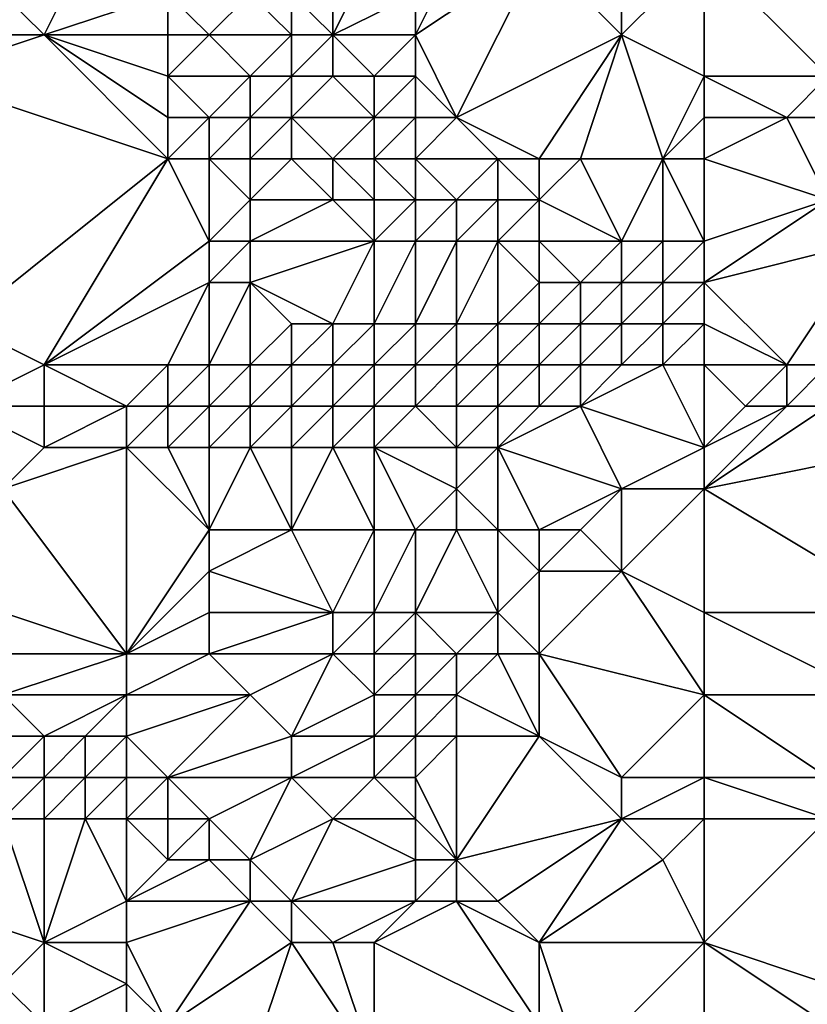
# Model space of a CAD drawing. Units: metres. Extents: x 69375 to 70000, y 357000 to 357500.
# Drawn here: x 69682 to 69702, y 357118 to 357141 of the extents above; entities that cross this region are included whole.
import ezdxf

# ---------------------------------------------------------------- set-up
doc = ezdxf.new("R2010")
doc.units = ezdxf.units.M
doc.layers.add('Terrain', color=15, linetype='Continuous')

msp = doc.modelspace()

# ---------------------------------------------------------------- linework, layer by layer
at = {"layer": 'Terrain'}
for points in [[(69699, 357143, 469.72), (69702, 357140, 468.36), (69702, 357145, 470.8), (69699, 357143, 469.72)], [(69683, 357141, 466.74), (69684, 357143, 467.98), (69682, 357142, 467.47), (69683, 357141, 466.74)], [(69683, 357141, 466.74), (69686, 357142, 467.22), (69684, 357143, 467.98), (69683, 357141, 466.74)], [(69690, 357141, 467.42), (69690, 357143, 468.51), (69689, 357142, 467.66), (69690, 357141, 467.42)], [(69690, 357141, 467.42), (69692, 357142, 468.5), (69691, 357143, 468.85), (69690, 357141, 467.42)], [(69690, 357141, 467.42), (69691, 357143, 468.85), (69690, 357143, 468.51), (69690, 357141, 467.42)], [(69693, 357139, 467.44), (69695, 357143, 469.32), (69692, 357141, 468), (69693, 357139, 467.44)], [(69692, 357141, 468), (69695, 357143, 469.32), (69693, 357143, 469.06), (69692, 357141, 468)], [(69692, 357141, 468), (69693, 357143, 469.06), (69692, 357142, 468.5), (69692, 357141, 468)], [(69693, 357139, 467.44), (69697, 357141, 468.62), (69695, 357143, 469.32), (69693, 357139, 467.44)], [(69697, 357141, 468.62), (69697, 357143, 469.38), (69695, 357143, 469.32), (69697, 357141, 468.62)], [(69699, 357140, 468.22), (69699, 357143, 469.72), (69697, 357141, 468.62), (69699, 357140, 468.22)], [(69697, 357141, 468.62), (69699, 357143, 469.72), (69697, 357143, 469.38), (69697, 357141, 468.62)], [(69699, 357140, 468.22), (69702, 357140, 468.36), (69699, 357143, 469.72), (69699, 357140, 468.22)], [(69683, 357141, 466.74), (69682, 357142, 467.47), (69681, 357141, 466.99), (69683, 357141, 466.74)], [(69686, 357141, 466.71), (69686, 357142, 467.22), (69683, 357141, 466.74), (69686, 357141, 466.71)], [(69687, 357141, 466.79), (69688, 357142, 467.45), (69686, 357142, 467.22), (69687, 357141, 466.79)], [(69687, 357141, 466.79), (69686, 357142, 467.22), (69686, 357141, 466.71), (69687, 357141, 466.79)], [(69689, 357141, 467.11), (69688, 357142, 467.45), (69687, 357141, 466.79), (69689, 357141, 467.11)], [(69689, 357141, 467.11), (69689, 357142, 467.66), (69688, 357142, 467.45), (69689, 357141, 467.11)], [(69690, 357141, 467.42), (69689, 357142, 467.66), (69689, 357141, 467.11), (69690, 357141, 467.42)], [(69692, 357141, 468), (69692, 357142, 468.5), (69690, 357141, 467.42), (69692, 357141, 468)], [(69686, 357138, 465.29), (69683, 357141, 466.74), (69680, 357140, 466.43), (69686, 357138, 465.29)], [(69680, 357140, 466.43), (69683, 357141, 466.74), (69681, 357141, 466.99), (69680, 357140, 466.43)], [(69686, 357138, 465.29), (69686, 357139, 465.72), (69683, 357141, 466.74), (69686, 357138, 465.29)], [(69686, 357139, 465.72), (69686, 357140, 466.22), (69683, 357141, 466.74), (69686, 357139, 465.72)], [(69686, 357140, 466.22), (69686, 357141, 466.71), (69683, 357141, 466.74), (69686, 357140, 466.22)], [(69688, 357140, 466.48), (69687, 357141, 466.79), (69686, 357140, 466.22), (69688, 357140, 466.48)], [(69686, 357140, 466.22), (69687, 357141, 466.79), (69686, 357141, 466.71), (69686, 357140, 466.22)], [(69688, 357140, 466.48), (69689, 357141, 467.11), (69687, 357141, 466.79), (69688, 357140, 466.48)], [(69689, 357140, 466.67), (69689, 357141, 467.11), (69688, 357140, 466.48), (69689, 357140, 466.67)], [(69690, 357140, 466.91), (69690, 357141, 467.42), (69689, 357140, 466.67), (69690, 357140, 466.91)], [(69689, 357140, 466.67), (69690, 357141, 467.42), (69689, 357141, 467.11), (69689, 357140, 466.67)], [(69691, 357140, 467.2), (69690, 357141, 467.42), (69690, 357140, 466.91), (69691, 357140, 467.2)], [(69691, 357140, 467.2), (69692, 357141, 468), (69690, 357141, 467.42), (69691, 357140, 467.2)], [(69692, 357140, 467.53), (69692, 357141, 468), (69691, 357140, 467.2), (69692, 357140, 467.53)], [(69693, 357139, 467.44), (69692, 357141, 468), (69692, 357140, 467.53), (69693, 357139, 467.44)], [(69695, 357138, 467.18), (69697, 357141, 468.62), (69693, 357139, 467.44), (69695, 357138, 467.18)], [(69696, 357138, 467.14), (69697, 357141, 468.62), (69695, 357138, 467.18), (69696, 357138, 467.14)], [(69698, 357138, 467.22), (69697, 357141, 468.62), (69696, 357138, 467.14), (69698, 357138, 467.22)], [(69698, 357138, 467.22), (69699, 357140, 468.22), (69697, 357141, 468.62), (69698, 357138, 467.22)], [(69686, 357138, 465.29), (69680, 357140, 466.43), (69681, 357134, 462.9), (69686, 357138, 465.29)], [(69687, 357139, 465.84), (69688, 357140, 466.48), (69686, 357140, 466.22), (69687, 357139, 465.84)], [(69687, 357139, 465.84), (69686, 357140, 466.22), (69686, 357139, 465.72), (69687, 357139, 465.84)], [(69688, 357139, 466.03), (69688, 357140, 466.48), (69687, 357139, 465.84), (69688, 357139, 466.03)], [(69689, 357139, 466.26), (69689, 357140, 466.67), (69688, 357139, 466.03), (69689, 357139, 466.26)], [(69688, 357139, 466.03), (69689, 357140, 466.67), (69688, 357140, 466.48), (69688, 357139, 466.03)], [(69691, 357139, 466.71), (69690, 357140, 466.91), (69689, 357139, 466.26), (69691, 357139, 466.71)], [(69689, 357139, 466.26), (69690, 357140, 466.91), (69689, 357140, 466.67), (69689, 357139, 466.26)], [(69691, 357139, 466.71), (69691, 357140, 467.2), (69690, 357140, 466.91), (69691, 357139, 466.71)], [(69692, 357139, 467.06), (69692, 357140, 467.53), (69691, 357139, 466.71), (69692, 357139, 467.06)], [(69691, 357139, 466.71), (69692, 357140, 467.53), (69691, 357140, 467.2), (69691, 357139, 466.71)], [(69693, 357139, 467.44), (69692, 357140, 467.53), (69692, 357139, 467.06), (69693, 357139, 467.44)], [(69698, 357138, 467.22), (69699, 357139, 467.89), (69699, 357140, 468.22), (69698, 357138, 467.22)], [(69699, 357139, 467.89), (69701, 357139, 467.85), (69699, 357140, 468.22), (69699, 357139, 467.89)], [(69699, 357140, 468.22), (69701, 357139, 467.85), (69702, 357140, 468.36), (69699, 357140, 468.22)], [(69702, 357139, 467.65), (69702, 357140, 468.36), (69701, 357139, 467.85), (69702, 357139, 467.65)], [(69687, 357138, 465.42), (69687, 357139, 465.84), (69686, 357138, 465.29), (69687, 357138, 465.42)], [(69686, 357138, 465.29), (69687, 357139, 465.84), (69686, 357139, 465.72), (69686, 357138, 465.29)], [(69688, 357138, 465.61), (69688, 357139, 466.03), (69687, 357138, 465.42), (69688, 357138, 465.61)], [(69687, 357138, 465.42), (69688, 357139, 466.03), (69687, 357139, 465.84), (69687, 357138, 465.42)], [(69689, 357138, 465.84), (69689, 357139, 466.26), (69688, 357138, 465.61), (69689, 357138, 465.84)], [(69688, 357138, 465.61), (69689, 357139, 466.26), (69688, 357139, 466.03), (69688, 357138, 465.61)], [(69690, 357138, 466.05), (69691, 357139, 466.71), (69689, 357139, 466.26), (69690, 357138, 466.05)], [(69690, 357138, 466.05), (69689, 357139, 466.26), (69689, 357138, 465.84), (69690, 357138, 466.05)], [(69691, 357138, 466.26), (69691, 357139, 466.71), (69690, 357138, 466.05), (69691, 357138, 466.26)], [(69692, 357138, 466.61), (69692, 357139, 467.06), (69691, 357138, 466.26), (69692, 357138, 466.61)], [(69691, 357138, 466.26), (69692, 357139, 467.06), (69691, 357139, 466.71), (69691, 357138, 466.26)], [(69694, 357138, 467.21), (69693, 357139, 467.44), (69692, 357138, 466.61), (69694, 357138, 467.21)], [(69692, 357138, 466.61), (69693, 357139, 467.44), (69692, 357139, 467.06), (69692, 357138, 466.61)], [(69695, 357138, 467.18), (69693, 357139, 467.44), (69694, 357138, 467.21), (69695, 357138, 467.18)], [(69699, 357138, 467.2), (69699, 357139, 467.89), (69698, 357138, 467.22), (69699, 357138, 467.2)], [(69699, 357138, 467.2), (69702, 357137, 466.06), (69701, 357139, 467.85), (69699, 357138, 467.2)], [(69699, 357138, 467.2), (69701, 357139, 467.85), (69699, 357139, 467.89), (69699, 357138, 467.2)], [(69702, 357139, 467.65), (69701, 357139, 467.85), (69702, 357137, 466.06), (69702, 357139, 467.65)], [(69686, 357138, 465.29), (69681, 357134, 462.9), (69683, 357133, 462.17), (69686, 357138, 465.29)], [(69686, 357138, 465.29), (69683, 357133, 462.17), (69687, 357136, 464.47), (69686, 357138, 465.29)], [(69687, 357138, 465.42), (69686, 357138, 465.29), (69687, 357136, 464.47), (69687, 357138, 465.42)], [(69688, 357138, 465.61), (69687, 357138, 465.42), (69688, 357137, 465.21), (69688, 357138, 465.61)], [(69687, 357138, 465.42), (69687, 357136, 464.47), (69688, 357137, 465.21), (69687, 357138, 465.42)], [(69689, 357138, 465.84), (69688, 357138, 465.61), (69688, 357137, 465.21), (69689, 357138, 465.84)], [(69689, 357138, 465.84), (69688, 357137, 465.21), (69690, 357137, 465.54), (69689, 357138, 465.84)], [(69690, 357138, 466.05), (69689, 357138, 465.84), (69690, 357137, 465.54), (69690, 357138, 466.05)], [(69691, 357138, 466.26), (69690, 357138, 466.05), (69691, 357137, 465.8), (69691, 357138, 466.26)], [(69690, 357138, 466.05), (69690, 357137, 465.54), (69691, 357137, 465.8), (69690, 357138, 466.05)], [(69692, 357138, 466.61), (69691, 357138, 466.26), (69692, 357137, 466.13), (69692, 357138, 466.61)], [(69691, 357138, 466.26), (69691, 357137, 465.8), (69692, 357137, 466.13), (69691, 357138, 466.26)], [(69694, 357138, 467.21), (69692, 357138, 466.61), (69693, 357137, 466.45), (69694, 357138, 467.21)], [(69692, 357138, 466.61), (69692, 357137, 466.13), (69693, 357137, 466.45), (69692, 357138, 466.61)], [(69694, 357138, 467.21), (69693, 357137, 466.45), (69694, 357137, 466.59), (69694, 357138, 467.21)], [(69695, 357138, 467.18), (69694, 357138, 467.21), (69695, 357137, 466.49), (69695, 357138, 467.18)], [(69694, 357138, 467.21), (69694, 357137, 466.59), (69695, 357137, 466.49), (69694, 357138, 467.21)], [(69696, 357138, 467.14), (69695, 357138, 467.18), (69695, 357137, 466.49), (69696, 357138, 467.14)], [(69696, 357138, 467.14), (69695, 357137, 466.49), (69697, 357136, 465.19), (69696, 357138, 467.14)], [(69698, 357138, 467.22), (69696, 357138, 467.14), (69697, 357136, 465.19), (69698, 357138, 467.22)], [(69698, 357138, 467.22), (69697, 357136, 465.19), (69698, 357136, 465.19), (69698, 357138, 467.22)], [(69699, 357138, 467.2), (69698, 357138, 467.22), (69699, 357136, 465.29), (69699, 357138, 467.2)], [(69698, 357138, 467.22), (69698, 357136, 465.19), (69699, 357136, 465.29), (69698, 357138, 467.22)], [(69699, 357138, 467.2), (69699, 357136, 465.29), (69702, 357137, 466.06), (69699, 357138, 467.2)], [(69688, 357136, 464.55), (69688, 357137, 465.21), (69687, 357136, 464.47), (69688, 357136, 464.55)], [(69691, 357136, 465.01), (69690, 357137, 465.54), (69688, 357136, 464.55), (69691, 357136, 465.01)], [(69688, 357136, 464.55), (69690, 357137, 465.54), (69688, 357137, 465.21), (69688, 357136, 464.55)], [(69691, 357136, 465.01), (69691, 357137, 465.8), (69690, 357137, 465.54), (69691, 357136, 465.01)], [(69692, 357136, 465.3), (69692, 357137, 466.13), (69691, 357136, 465.01), (69692, 357136, 465.3)], [(69691, 357136, 465.01), (69692, 357137, 466.13), (69691, 357137, 465.8), (69691, 357136, 465.01)], [(69693, 357136, 465.5), (69693, 357137, 466.45), (69692, 357136, 465.3), (69693, 357136, 465.5)], [(69692, 357136, 465.3), (69693, 357137, 466.45), (69692, 357137, 466.13), (69692, 357136, 465.3)], [(69694, 357136, 465.53), (69694, 357137, 466.59), (69693, 357136, 465.5), (69694, 357136, 465.53)], [(69693, 357136, 465.5), (69694, 357137, 466.59), (69693, 357137, 466.45), (69693, 357136, 465.5)], [(69695, 357136, 465.42), (69695, 357137, 466.49), (69694, 357136, 465.53), (69695, 357136, 465.42)], [(69694, 357136, 465.53), (69695, 357137, 466.49), (69694, 357137, 466.59), (69694, 357136, 465.53)], [(69697, 357136, 465.19), (69695, 357137, 466.49), (69695, 357136, 465.42), (69697, 357136, 465.19)], [(69699, 357135, 464.98), (69703, 357136, 466.05), (69702, 357137, 466.06), (69699, 357135, 464.98)], [(69699, 357135, 464.98), (69702, 357137, 466.06), (69699, 357136, 465.29), (69699, 357135, 464.98)], [(69683, 357133, 462.17), (69687, 357135, 463.6), (69687, 357136, 464.47), (69683, 357133, 462.17)], [(69688, 357135, 463.58), (69688, 357136, 464.55), (69687, 357135, 463.6), (69688, 357135, 463.58)], [(69687, 357135, 463.6), (69688, 357136, 464.55), (69687, 357136, 464.47), (69687, 357135, 463.6)], [(69690, 357134, 462.93), (69691, 357136, 465.01), (69688, 357135, 463.58), (69690, 357134, 462.93)], [(69688, 357135, 463.58), (69691, 357136, 465.01), (69688, 357136, 464.55), (69688, 357135, 463.58)], [(69691, 357134, 463.16), (69691, 357136, 465.01), (69690, 357134, 462.93), (69691, 357134, 463.16)], [(69692, 357134, 463.3), (69692, 357136, 465.3), (69691, 357134, 463.16), (69692, 357134, 463.3)], [(69691, 357134, 463.16), (69692, 357136, 465.3), (69691, 357136, 465.01), (69691, 357134, 463.16)], [(69693, 357134, 463.46), (69693, 357136, 465.5), (69692, 357134, 463.3), (69693, 357134, 463.46)], [(69692, 357134, 463.3), (69693, 357136, 465.5), (69692, 357136, 465.3), (69692, 357134, 463.3)], [(69694, 357134, 463.66), (69694, 357136, 465.53), (69693, 357134, 463.46), (69694, 357134, 463.66)], [(69693, 357134, 463.46), (69694, 357136, 465.53), (69693, 357136, 465.5), (69693, 357134, 463.46)], [(69694, 357134, 463.66), (69695, 357135, 464.37), (69694, 357136, 465.53), (69694, 357134, 463.66)], [(69695, 357135, 464.37), (69695, 357136, 465.42), (69694, 357136, 465.53), (69695, 357135, 464.37)], [(69696, 357135, 464.47), (69695, 357136, 465.42), (69695, 357135, 464.37), (69696, 357135, 464.47)], [(69696, 357135, 464.47), (69697, 357136, 465.19), (69695, 357136, 465.42), (69696, 357135, 464.47)], [(69697, 357135, 464.59), (69697, 357136, 465.19), (69696, 357135, 464.47), (69697, 357135, 464.59)], [(69698, 357135, 464.77), (69698, 357136, 465.19), (69697, 357135, 464.59), (69698, 357135, 464.77)], [(69697, 357135, 464.59), (69698, 357136, 465.19), (69697, 357136, 465.19), (69697, 357135, 464.59)], [(69699, 357135, 464.98), (69699, 357136, 465.29), (69698, 357135, 464.77), (69699, 357135, 464.98)], [(69698, 357135, 464.77), (69699, 357136, 465.29), (69698, 357136, 465.19), (69698, 357135, 464.77)], [(69699, 357135, 464.98), (69701, 357133, 465.33), (69703, 357136, 466.05), (69699, 357135, 464.98)], [(69702, 357133, 465.41), (69703, 357136, 466.05), (69701, 357133, 465.33), (69702, 357133, 465.41)], [(69686, 357133, 461.97), (69687, 357135, 463.6), (69683, 357133, 462.17), (69686, 357133, 461.97)], [(69687, 357133, 462.07), (69687, 357135, 463.6), (69686, 357133, 461.97), (69687, 357133, 462.07)], [(69688, 357133, 462.22), (69688, 357135, 463.58), (69687, 357133, 462.07), (69688, 357133, 462.22)], [(69687, 357133, 462.07), (69688, 357135, 463.58), (69687, 357135, 463.6), (69687, 357133, 462.07)], [(69688, 357133, 462.22), (69689, 357134, 462.74), (69688, 357135, 463.58), (69688, 357133, 462.22)], [(69690, 357134, 462.93), (69688, 357135, 463.58), (69689, 357134, 462.74), (69690, 357134, 462.93)], [(69695, 357134, 463.89), (69695, 357135, 464.37), (69694, 357134, 463.66), (69695, 357134, 463.89)], [(69696, 357134, 464.15), (69696, 357135, 464.47), (69695, 357134, 463.89), (69696, 357134, 464.15)], [(69695, 357134, 463.89), (69696, 357135, 464.47), (69695, 357135, 464.37), (69695, 357134, 463.89)], [(69697, 357134, 464.45), (69697, 357135, 464.59), (69696, 357134, 464.15), (69697, 357134, 464.45)], [(69696, 357134, 464.15), (69697, 357135, 464.59), (69696, 357135, 464.47), (69696, 357134, 464.15)], [(69698, 357134, 464.7), (69698, 357135, 464.77), (69697, 357134, 464.45), (69698, 357134, 464.7)], [(69697, 357134, 464.45), (69698, 357135, 464.77), (69697, 357135, 464.59), (69697, 357134, 464.45)], [(69699, 357134, 464.95), (69699, 357135, 464.98), (69698, 357134, 464.7), (69699, 357134, 464.95)], [(69698, 357134, 464.7), (69699, 357135, 464.98), (69698, 357135, 464.77), (69698, 357134, 464.7)], [(69699, 357134, 464.95), (69701, 357133, 465.33), (69699, 357135, 464.98), (69699, 357134, 464.95)], [(69681, 357132, 461.86), (69683, 357133, 462.17), (69681, 357134, 462.9), (69681, 357132, 461.86)], [(69689, 357133, 462.42), (69689, 357134, 462.74), (69688, 357133, 462.22), (69689, 357133, 462.42)], [(69690, 357133, 462.67), (69690, 357134, 462.93), (69689, 357133, 462.42), (69690, 357133, 462.67)], [(69689, 357133, 462.42), (69690, 357134, 462.93), (69689, 357134, 462.74), (69689, 357133, 462.42)], [(69691, 357133, 462.85), (69691, 357134, 463.16), (69690, 357133, 462.67), (69691, 357133, 462.85)], [(69690, 357133, 462.67), (69691, 357134, 463.16), (69690, 357134, 462.93), (69690, 357133, 462.67)], [(69692, 357133, 462.99), (69692, 357134, 463.3), (69691, 357133, 462.85), (69692, 357133, 462.99)], [(69691, 357133, 462.85), (69692, 357134, 463.3), (69691, 357134, 463.16), (69691, 357133, 462.85)], [(69693, 357133, 463.24), (69693, 357134, 463.46), (69692, 357133, 462.99), (69693, 357133, 463.24)], [(69692, 357133, 462.99), (69693, 357134, 463.46), (69692, 357134, 463.3), (69692, 357133, 462.99)], [(69694, 357133, 463.55), (69694, 357134, 463.66), (69693, 357133, 463.24), (69694, 357133, 463.55)], [(69693, 357133, 463.24), (69694, 357134, 463.66), (69693, 357134, 463.46), (69693, 357133, 463.24)], [(69695, 357133, 463.84), (69695, 357134, 463.89), (69694, 357133, 463.55), (69695, 357133, 463.84)], [(69694, 357133, 463.55), (69695, 357134, 463.89), (69694, 357134, 463.66), (69694, 357133, 463.55)], [(69696, 357133, 464.12), (69696, 357134, 464.15), (69695, 357133, 463.84), (69696, 357133, 464.12)], [(69695, 357133, 463.84), (69696, 357134, 464.15), (69695, 357134, 463.89), (69695, 357133, 463.84)], [(69697, 357133, 464.41), (69697, 357134, 464.45), (69696, 357133, 464.12), (69697, 357133, 464.41)], [(69696, 357133, 464.12), (69697, 357134, 464.45), (69696, 357134, 464.15), (69696, 357133, 464.12)], [(69698, 357133, 464.69), (69698, 357134, 464.7), (69697, 357133, 464.41), (69698, 357133, 464.69)], [(69697, 357133, 464.41), (69698, 357134, 464.7), (69697, 357134, 464.45), (69697, 357133, 464.41)], [(69699, 357133, 464.94), (69699, 357134, 464.95), (69698, 357133, 464.69), (69699, 357133, 464.94)], [(69698, 357133, 464.69), (69699, 357134, 464.95), (69698, 357134, 464.7), (69698, 357133, 464.69)], [(69699, 357133, 464.94), (69701, 357133, 465.33), (69699, 357134, 464.95), (69699, 357133, 464.94)], [(69683, 357132, 461.76), (69683, 357133, 462.17), (69681, 357132, 461.86), (69683, 357132, 461.76)], [(69685, 357132, 461.76), (69683, 357133, 462.17), (69683, 357132, 461.76), (69685, 357132, 461.76)], [(69685, 357132, 461.76), (69686, 357133, 461.97), (69683, 357133, 462.17), (69685, 357132, 461.76)], [(69686, 357132, 461.77), (69686, 357133, 461.97), (69685, 357132, 461.76), (69686, 357132, 461.77)], [(69687, 357132, 461.92), (69687, 357133, 462.07), (69686, 357132, 461.77), (69687, 357132, 461.92)], [(69686, 357132, 461.77), (69687, 357133, 462.07), (69686, 357133, 461.97), (69686, 357132, 461.77)], [(69688, 357132, 462.09), (69688, 357133, 462.22), (69687, 357132, 461.92), (69688, 357132, 462.09)], [(69687, 357132, 461.92), (69688, 357133, 462.22), (69687, 357133, 462.07), (69687, 357132, 461.92)], [(69689, 357132, 462.28), (69689, 357133, 462.42), (69688, 357132, 462.09), (69689, 357132, 462.28)], [(69688, 357132, 462.09), (69689, 357133, 462.42), (69688, 357133, 462.22), (69688, 357132, 462.09)], [(69690, 357132, 462.53), (69690, 357133, 462.67), (69689, 357132, 462.28), (69690, 357132, 462.53)], [(69689, 357132, 462.28), (69690, 357133, 462.67), (69689, 357133, 462.42), (69689, 357132, 462.28)], [(69691, 357132, 462.73), (69691, 357133, 462.85), (69690, 357132, 462.53), (69691, 357132, 462.73)], [(69690, 357132, 462.53), (69691, 357133, 462.85), (69690, 357133, 462.67), (69690, 357132, 462.53)], [(69692, 357132, 462.94), (69692, 357133, 462.99), (69691, 357132, 462.73), (69692, 357132, 462.94)], [(69691, 357132, 462.73), (69692, 357133, 462.99), (69691, 357133, 462.85), (69691, 357132, 462.73)], [(69693, 357132, 463.22), (69693, 357133, 463.24), (69692, 357132, 462.94), (69693, 357132, 463.22)], [(69692, 357132, 462.94), (69693, 357133, 463.24), (69692, 357133, 462.99), (69692, 357132, 462.94)], [(69694, 357132, 463.52), (69694, 357133, 463.55), (69693, 357132, 463.22), (69694, 357132, 463.52)], [(69693, 357132, 463.22), (69694, 357133, 463.55), (69693, 357133, 463.24), (69693, 357132, 463.22)], [(69695, 357132, 463.82), (69695, 357133, 463.84), (69694, 357132, 463.52), (69695, 357132, 463.82)], [(69694, 357132, 463.52), (69695, 357133, 463.84), (69694, 357133, 463.55), (69694, 357132, 463.52)], [(69696, 357132, 464.11), (69696, 357133, 464.12), (69695, 357132, 463.82), (69696, 357132, 464.11)], [(69695, 357132, 463.82), (69696, 357133, 464.12), (69695, 357133, 463.84), (69695, 357132, 463.82)], [(69699, 357131, 464.29), (69698, 357133, 464.69), (69696, 357132, 464.11), (69699, 357131, 464.29)], [(69696, 357132, 464.11), (69698, 357133, 464.69), (69697, 357133, 464.41), (69696, 357132, 464.11)], [(69696, 357132, 464.11), (69697, 357133, 464.41), (69696, 357133, 464.12), (69696, 357132, 464.11)], [(69699, 357131, 464.29), (69699, 357133, 464.94), (69698, 357133, 464.69), (69699, 357131, 464.29)], [(69699, 357131, 464.29), (69700, 357132, 464.92), (69699, 357133, 464.94), (69699, 357131, 464.29)], [(69699, 357133, 464.94), (69700, 357132, 464.92), (69701, 357133, 465.33), (69699, 357133, 464.94)], [(69701, 357132, 464.98), (69701, 357133, 465.33), (69700, 357132, 464.92), (69701, 357132, 464.98)], [(69702, 357132, 464.94), (69702, 357133, 465.41), (69701, 357132, 464.98), (69702, 357132, 464.94)], [(69701, 357132, 464.98), (69702, 357133, 465.41), (69701, 357133, 465.33), (69701, 357132, 464.98)], [(69682, 357130, 461.34), (69683, 357131, 461.49), (69681, 357132, 461.86), (69682, 357130, 461.34)], [(69683, 357131, 461.49), (69683, 357132, 461.76), (69681, 357132, 461.86), (69683, 357131, 461.49)], [(69685, 357131, 461.55), (69685, 357132, 461.76), (69683, 357131, 461.49), (69685, 357131, 461.55)], [(69683, 357131, 461.49), (69685, 357132, 461.76), (69683, 357132, 461.76), (69683, 357131, 461.49)], [(69686, 357131, 461.66), (69686, 357132, 461.77), (69685, 357131, 461.55), (69686, 357131, 461.66)], [(69685, 357131, 461.55), (69686, 357132, 461.77), (69685, 357132, 461.76), (69685, 357131, 461.55)], [(69687, 357131, 461.77), (69687, 357132, 461.92), (69686, 357131, 461.66), (69687, 357131, 461.77)], [(69686, 357131, 461.66), (69687, 357132, 461.92), (69686, 357132, 461.77), (69686, 357131, 461.66)], [(69688, 357131, 461.91), (69688, 357132, 462.09), (69687, 357131, 461.77), (69688, 357131, 461.91)], [(69687, 357131, 461.77), (69688, 357132, 462.09), (69687, 357132, 461.92), (69687, 357131, 461.77)], [(69689, 357131, 462.08), (69689, 357132, 462.28), (69688, 357131, 461.91), (69689, 357131, 462.08)], [(69688, 357131, 461.91), (69689, 357132, 462.28), (69688, 357132, 462.09), (69688, 357131, 461.91)], [(69690, 357131, 462.29), (69690, 357132, 462.53), (69689, 357131, 462.08), (69690, 357131, 462.29)], [(69689, 357131, 462.08), (69690, 357132, 462.53), (69689, 357132, 462.28), (69689, 357131, 462.08)], [(69691, 357131, 462.53), (69691, 357132, 462.73), (69690, 357131, 462.29), (69691, 357131, 462.53)], [(69690, 357131, 462.29), (69691, 357132, 462.73), (69690, 357132, 462.53), (69690, 357131, 462.29)], [(69693, 357131, 463.12), (69692, 357132, 462.94), (69691, 357131, 462.53), (69693, 357131, 463.12)], [(69691, 357131, 462.53), (69692, 357132, 462.94), (69691, 357132, 462.73), (69691, 357131, 462.53)], [(69693, 357131, 463.12), (69693, 357132, 463.22), (69692, 357132, 462.94), (69693, 357131, 463.12)], [(69694, 357131, 463.4), (69694, 357132, 463.52), (69693, 357131, 463.12), (69694, 357131, 463.4)], [(69693, 357131, 463.12), (69694, 357132, 463.52), (69693, 357132, 463.22), (69693, 357131, 463.12)], [(69697, 357130, 463.6), (69696, 357132, 464.11), (69694, 357131, 463.4), (69697, 357130, 463.6)], [(69694, 357131, 463.4), (69696, 357132, 464.11), (69695, 357132, 463.82), (69694, 357131, 463.4)], [(69694, 357131, 463.4), (69695, 357132, 463.82), (69694, 357132, 463.52), (69694, 357131, 463.4)], [(69697, 357130, 463.6), (69699, 357131, 464.29), (69696, 357132, 464.11), (69697, 357130, 463.6)], [(69699, 357130, 463.68), (69704, 357131, 464.27), (69702, 357132, 464.94), (69699, 357130, 463.68)], [(69699, 357130, 463.68), (69702, 357132, 464.94), (69701, 357132, 464.98), (69699, 357130, 463.68)], [(69699, 357130, 463.68), (69701, 357132, 464.98), (69699, 357131, 464.29), (69699, 357130, 463.68)], [(69699, 357131, 464.29), (69701, 357132, 464.98), (69700, 357132, 464.92), (69699, 357131, 464.29)], [(69685, 357126, 460.34), (69685, 357131, 461.55), (69682, 357130, 461.34), (69685, 357126, 460.34)], [(69682, 357130, 461.34), (69685, 357131, 461.55), (69683, 357131, 461.49), (69682, 357130, 461.34)], [(69685, 357126, 460.34), (69687, 357129, 461.06), (69685, 357131, 461.55), (69685, 357126, 460.34)], [(69687, 357129, 461.06), (69686, 357131, 461.66), (69685, 357131, 461.55), (69687, 357129, 461.06)], [(69687, 357129, 461.06), (69687, 357131, 461.77), (69686, 357131, 461.66), (69687, 357129, 461.06)], [(69689, 357129, 461.25), (69688, 357131, 461.91), (69687, 357129, 461.06), (69689, 357129, 461.25)], [(69687, 357129, 461.06), (69688, 357131, 461.91), (69687, 357131, 461.77), (69687, 357129, 461.06)], [(69689, 357129, 461.25), (69689, 357131, 462.08), (69688, 357131, 461.91), (69689, 357129, 461.25)], [(69691, 357129, 461.51), (69690, 357131, 462.29), (69689, 357129, 461.25), (69691, 357129, 461.51)], [(69689, 357129, 461.25), (69690, 357131, 462.29), (69689, 357131, 462.08), (69689, 357129, 461.25)], [(69691, 357129, 461.51), (69691, 357131, 462.53), (69690, 357131, 462.29), (69691, 357129, 461.51)], [(69692, 357129, 461.76), (69691, 357131, 462.53), (69691, 357129, 461.51), (69692, 357129, 461.76)], [(69692, 357129, 461.76), (69693, 357130, 462.81), (69691, 357131, 462.53), (69692, 357129, 461.76)], [(69693, 357130, 462.81), (69693, 357131, 463.12), (69691, 357131, 462.53), (69693, 357130, 462.81)], [(69694, 357129, 462.58), (69694, 357131, 463.4), (69693, 357130, 462.81), (69694, 357129, 462.58)], [(69693, 357130, 462.81), (69694, 357131, 463.4), (69693, 357131, 463.12), (69693, 357130, 462.81)], [(69695, 357129, 462.82), (69694, 357131, 463.4), (69694, 357129, 462.58), (69695, 357129, 462.82)], [(69695, 357129, 462.82), (69697, 357130, 463.6), (69694, 357131, 463.4), (69695, 357129, 462.82)], [(69699, 357130, 463.68), (69699, 357131, 464.29), (69697, 357130, 463.6), (69699, 357130, 463.68)], [(69699, 357130, 463.68), (69704, 357127, 462.51), (69704, 357131, 464.27), (69699, 357130, 463.68)], [(69685, 357126, 460.34), (69682, 357130, 461.34), (69682, 357127, 460.62), (69685, 357126, 460.34)], [(69693, 357129, 462.18), (69693, 357130, 462.81), (69692, 357129, 461.76), (69693, 357129, 462.18)], [(69694, 357129, 462.58), (69693, 357130, 462.81), (69693, 357129, 462.18), (69694, 357129, 462.58)], [(69696, 357129, 462.93), (69697, 357130, 463.6), (69695, 357129, 462.82), (69696, 357129, 462.93)], [(69697, 357128, 462.5), (69697, 357130, 463.6), (69696, 357129, 462.93), (69697, 357128, 462.5)], [(69699, 357127, 462.2), (69699, 357130, 463.68), (69697, 357128, 462.5), (69699, 357127, 462.2)], [(69697, 357128, 462.5), (69699, 357130, 463.68), (69697, 357130, 463.6), (69697, 357128, 462.5)], [(69699, 357127, 462.2), (69704, 357127, 462.51), (69699, 357130, 463.68), (69699, 357127, 462.2)], [(69685, 357126, 460.34), (69687, 357128, 460.75), (69687, 357129, 461.06), (69685, 357126, 460.34)], [(69690, 357127, 460.27), (69689, 357129, 461.25), (69687, 357128, 460.75), (69690, 357127, 460.27)], [(69687, 357128, 460.75), (69689, 357129, 461.25), (69687, 357129, 461.06), (69687, 357128, 460.75)], [(69690, 357127, 460.27), (69691, 357129, 461.51), (69689, 357129, 461.25), (69690, 357127, 460.27)], [(69691, 357127, 460.3), (69691, 357129, 461.51), (69690, 357127, 460.27), (69691, 357127, 460.3)], [(69692, 357127, 460.53), (69692, 357129, 461.76), (69691, 357127, 460.3), (69692, 357127, 460.53)], [(69691, 357127, 460.3), (69692, 357129, 461.76), (69691, 357129, 461.51), (69691, 357127, 460.3)], [(69694, 357127, 461.33), (69693, 357129, 462.18), (69692, 357127, 460.53), (69694, 357127, 461.33)], [(69692, 357127, 460.53), (69693, 357129, 462.18), (69692, 357129, 461.76), (69692, 357127, 460.53)], [(69694, 357127, 461.33), (69694, 357129, 462.58), (69693, 357129, 462.18), (69694, 357127, 461.33)], [(69694, 357127, 461.33), (69695, 357128, 462.19), (69694, 357129, 462.58), (69694, 357127, 461.33)], [(69695, 357128, 462.19), (69695, 357129, 462.82), (69694, 357129, 462.58), (69695, 357128, 462.19)], [(69697, 357128, 462.5), (69696, 357129, 462.93), (69695, 357128, 462.19), (69697, 357128, 462.5)], [(69695, 357128, 462.19), (69696, 357129, 462.93), (69695, 357129, 462.82), (69695, 357128, 462.19)], [(69685, 357126, 460.34), (69687, 357127, 460.47), (69687, 357128, 460.75), (69685, 357126, 460.34)], [(69690, 357127, 460.27), (69687, 357128, 460.75), (69687, 357127, 460.47), (69690, 357127, 460.27)], [(69695, 357126, 461.06), (69695, 357128, 462.19), (69694, 357127, 461.33), (69695, 357126, 461.06)], [(69699, 357125, 461.03), (69697, 357128, 462.5), (69695, 357126, 461.06), (69699, 357125, 461.03)], [(69695, 357126, 461.06), (69697, 357128, 462.5), (69695, 357128, 462.19), (69695, 357126, 461.06)], [(69699, 357125, 461.03), (69699, 357127, 462.2), (69697, 357128, 462.5), (69699, 357125, 461.03)], [(69685, 357126, 460.34), (69682, 357127, 460.62), (69682, 357126, 460.43), (69685, 357126, 460.34)], [(69687, 357126, 460.14), (69687, 357127, 460.47), (69685, 357126, 460.34), (69687, 357126, 460.14)], [(69690, 357126, 459.86), (69690, 357127, 460.27), (69687, 357126, 460.14), (69690, 357126, 459.86)], [(69687, 357126, 460.14), (69690, 357127, 460.27), (69687, 357127, 460.47), (69687, 357126, 460.14)], [(69691, 357126, 459.85), (69691, 357127, 460.3), (69690, 357126, 459.86), (69691, 357126, 459.85)], [(69690, 357126, 459.86), (69691, 357127, 460.3), (69690, 357127, 460.27), (69690, 357126, 459.86)], [(69692, 357126, 460.06), (69692, 357127, 460.53), (69691, 357126, 459.85), (69692, 357126, 460.06)], [(69691, 357126, 459.85), (69692, 357127, 460.53), (69691, 357127, 460.3), (69691, 357126, 459.85)], [(69693, 357126, 460.51), (69692, 357127, 460.53), (69692, 357126, 460.06), (69693, 357126, 460.51)], [(69693, 357126, 460.51), (69694, 357127, 461.33), (69692, 357127, 460.53), (69693, 357126, 460.51)], [(69694, 357126, 460.93), (69694, 357127, 461.33), (69693, 357126, 460.51), (69694, 357126, 460.93)], [(69695, 357126, 461.06), (69694, 357127, 461.33), (69694, 357126, 460.93), (69695, 357126, 461.06)], [(69699, 357125, 461.03), (69703, 357125, 461.26), (69699, 357127, 462.2), (69699, 357125, 461.03)], [(69699, 357127, 462.2), (69703, 357125, 461.26), (69704, 357127, 462.51), (69699, 357127, 462.2)], [(69685, 357125, 460.12), (69685, 357126, 460.34), (69682, 357125, 460.27), (69685, 357125, 460.12)], [(69682, 357125, 460.27), (69685, 357126, 460.34), (69682, 357126, 460.43), (69682, 357125, 460.27)], [(69688, 357125, 459.79), (69687, 357126, 460.14), (69685, 357125, 460.12), (69688, 357125, 459.79)], [(69685, 357125, 460.12), (69687, 357126, 460.14), (69685, 357126, 460.34), (69685, 357125, 460.12)], [(69688, 357125, 459.79), (69690, 357126, 459.86), (69687, 357126, 460.14), (69688, 357125, 459.79)], [(69689, 357124, 459.39), (69690, 357126, 459.86), (69688, 357125, 459.79), (69689, 357124, 459.39)], [(69689, 357124, 459.39), (69691, 357125, 459.54), (69690, 357126, 459.86), (69689, 357124, 459.39)], [(69691, 357125, 459.54), (69691, 357126, 459.85), (69690, 357126, 459.86), (69691, 357125, 459.54)], [(69692, 357125, 459.65), (69692, 357126, 460.06), (69691, 357125, 459.54), (69692, 357125, 459.65)], [(69691, 357125, 459.54), (69692, 357126, 460.06), (69691, 357126, 459.85), (69691, 357125, 459.54)], [(69693, 357125, 460.11), (69693, 357126, 460.51), (69692, 357125, 459.65), (69693, 357125, 460.11)], [(69692, 357125, 459.65), (69693, 357126, 460.51), (69692, 357126, 460.06), (69692, 357125, 459.65)], [(69695, 357124, 460.32), (69694, 357126, 460.93), (69693, 357125, 460.11), (69695, 357124, 460.32)], [(69693, 357125, 460.11), (69694, 357126, 460.93), (69693, 357126, 460.51), (69693, 357125, 460.11)], [(69695, 357124, 460.32), (69695, 357126, 461.06), (69694, 357126, 460.93), (69695, 357124, 460.32)], [(69697, 357123, 460.05), (69699, 357125, 461.03), (69695, 357126, 461.06), (69697, 357123, 460.05)], [(69697, 357123, 460.05), (69695, 357126, 461.06), (69695, 357124, 460.32), (69697, 357123, 460.05)], [(69683, 357124, 460.08), (69682, 357125, 460.27), (69682, 357124, 460.13), (69683, 357124, 460.08)], [(69683, 357124, 460.08), (69685, 357125, 460.12), (69682, 357125, 460.27), (69683, 357124, 460.08)], [(69684, 357124, 460.01), (69685, 357125, 460.12), (69683, 357124, 460.08), (69684, 357124, 460.01)], [(69685, 357124, 459.85), (69685, 357125, 460.12), (69684, 357124, 460.01), (69685, 357124, 459.85)], [(69686, 357123, 459.48), (69688, 357125, 459.79), (69685, 357124, 459.85), (69686, 357123, 459.48)], [(69685, 357124, 459.85), (69688, 357125, 459.79), (69685, 357125, 460.12), (69685, 357124, 459.85)], [(69686, 357123, 459.48), (69689, 357124, 459.39), (69688, 357125, 459.79), (69686, 357123, 459.48)], [(69691, 357124, 459.24), (69691, 357125, 459.54), (69689, 357124, 459.39), (69691, 357124, 459.24)], [(69692, 357124, 459.3), (69692, 357125, 459.65), (69691, 357124, 459.24), (69692, 357124, 459.3)], [(69691, 357124, 459.24), (69692, 357125, 459.65), (69691, 357125, 459.54), (69691, 357124, 459.24)], [(69693, 357124, 459.7), (69693, 357125, 460.11), (69692, 357124, 459.3), (69693, 357124, 459.7)], [(69692, 357124, 459.3), (69693, 357125, 460.11), (69692, 357125, 459.65), (69692, 357124, 459.3)], [(69695, 357124, 460.32), (69693, 357125, 460.11), (69693, 357124, 459.7), (69695, 357124, 460.32)], [(69699, 357123, 460.2), (69699, 357125, 461.03), (69697, 357123, 460.05), (69699, 357123, 460.2)], [(69699, 357123, 460.2), (69702, 357123, 460.47), (69699, 357125, 461.03), (69699, 357123, 460.2)], [(69699, 357125, 461.03), (69702, 357123, 460.47), (69703, 357125, 461.26), (69699, 357125, 461.03)], [(69683, 357123, 459.86), (69683, 357124, 460.08), (69682, 357123, 459.85), (69683, 357123, 459.86)], [(69682, 357123, 459.85), (69683, 357124, 460.08), (69682, 357124, 460.13), (69682, 357123, 459.85)], [(69684, 357123, 459.79), (69684, 357124, 460.01), (69683, 357123, 459.86), (69684, 357123, 459.79)], [(69683, 357123, 459.86), (69684, 357124, 460.01), (69683, 357124, 460.08), (69683, 357123, 459.86)], [(69685, 357123, 459.63), (69685, 357124, 459.85), (69684, 357123, 459.79), (69685, 357123, 459.63)], [(69684, 357123, 459.79), (69685, 357124, 459.85), (69684, 357124, 460.01), (69684, 357123, 459.79)], [(69686, 357123, 459.48), (69685, 357124, 459.85), (69685, 357123, 459.63), (69686, 357123, 459.48)], [(69689, 357123, 459.08), (69689, 357124, 459.39), (69686, 357123, 459.48), (69689, 357123, 459.08)], [(69691, 357123, 458.92), (69691, 357124, 459.24), (69689, 357123, 459.08), (69691, 357123, 458.92)], [(69689, 357123, 459.08), (69691, 357124, 459.24), (69689, 357124, 459.39), (69689, 357123, 459.08)], [(69692, 357123, 458.93), (69692, 357124, 459.3), (69691, 357123, 458.92), (69692, 357123, 458.93)], [(69691, 357123, 458.92), (69692, 357124, 459.3), (69691, 357124, 459.24), (69691, 357123, 458.92)], [(69693, 357121, 458.3), (69693, 357124, 459.7), (69692, 357123, 458.93), (69693, 357121, 458.3)], [(69692, 357123, 458.93), (69693, 357124, 459.7), (69692, 357124, 459.3), (69692, 357123, 458.93)], [(69693, 357121, 458.3), (69695, 357124, 460.32), (69693, 357124, 459.7), (69693, 357121, 458.3)], [(69693, 357121, 458.3), (69697, 357122, 459.48), (69695, 357124, 460.32), (69693, 357121, 458.3)], [(69697, 357122, 459.48), (69697, 357123, 460.05), (69695, 357124, 460.32), (69697, 357122, 459.48)], [(69683, 357122, 459.34), (69683, 357123, 459.86), (69682, 357122, 459.23), (69683, 357122, 459.34)], [(69682, 357122, 459.23), (69683, 357123, 459.86), (69682, 357123, 459.85), (69682, 357122, 459.23)], [(69684, 357122, 459.37), (69684, 357123, 459.79), (69683, 357122, 459.34), (69684, 357122, 459.37)], [(69683, 357122, 459.34), (69684, 357123, 459.79), (69683, 357123, 459.86), (69683, 357122, 459.34)], [(69685, 357122, 459.36), (69685, 357123, 459.63), (69684, 357122, 459.37), (69685, 357122, 459.36)], [(69684, 357122, 459.37), (69685, 357123, 459.63), (69684, 357123, 459.79), (69684, 357122, 459.37)], [(69686, 357122, 459.28), (69686, 357123, 459.48), (69685, 357122, 459.36), (69686, 357122, 459.28)], [(69685, 357122, 459.36), (69686, 357123, 459.48), (69685, 357123, 459.63), (69685, 357122, 459.36)], [(69687, 357122, 459.12), (69689, 357123, 459.08), (69686, 357123, 459.48), (69687, 357122, 459.12)], [(69687, 357122, 459.12), (69686, 357123, 459.48), (69686, 357122, 459.28), (69687, 357122, 459.12)], [(69688, 357121, 458.71), (69689, 357123, 459.08), (69687, 357122, 459.12), (69688, 357121, 458.71)], [(69688, 357121, 458.71), (69690, 357122, 458.72), (69689, 357123, 459.08), (69688, 357121, 458.71)], [(69690, 357122, 458.72), (69691, 357123, 458.92), (69689, 357123, 459.08), (69690, 357122, 458.72)], [(69692, 357122, 458.57), (69691, 357123, 458.92), (69690, 357122, 458.72), (69692, 357122, 458.57)], [(69692, 357122, 458.57), (69692, 357123, 458.93), (69691, 357123, 458.92), (69692, 357122, 458.57)], [(69693, 357121, 458.3), (69692, 357123, 458.93), (69692, 357122, 458.57), (69693, 357121, 458.3)], [(69699, 357122, 459.58), (69699, 357123, 460.2), (69697, 357122, 459.48), (69699, 357122, 459.58)], [(69697, 357122, 459.48), (69699, 357123, 460.2), (69697, 357123, 460.05), (69697, 357122, 459.48)], [(69699, 357122, 459.58), (69702, 357122, 459.97), (69699, 357123, 460.2), (69699, 357122, 459.58)], [(69699, 357123, 460.2), (69702, 357122, 459.97), (69702, 357123, 460.47), (69699, 357123, 460.2)], [(69683, 357119, 457.42), (69682, 357122, 459.23), (69680, 357120, 457.72), (69683, 357119, 457.42)], [(69683, 357119, 457.42), (69683, 357122, 459.34), (69682, 357122, 459.23), (69683, 357119, 457.42)], [(69683, 357119, 457.42), (69685, 357120, 458.09), (69684, 357122, 459.37), (69683, 357119, 457.42)], [(69683, 357119, 457.42), (69684, 357122, 459.37), (69683, 357122, 459.34), (69683, 357119, 457.42)], [(69685, 357120, 458.09), (69685, 357122, 459.36), (69684, 357122, 459.37), (69685, 357120, 458.09)], [(69685, 357120, 458.09), (69686, 357121, 458.84), (69685, 357122, 459.36), (69685, 357120, 458.09)], [(69686, 357121, 458.84), (69686, 357122, 459.28), (69685, 357122, 459.36), (69686, 357121, 458.84)], [(69687, 357121, 458.84), (69687, 357122, 459.12), (69686, 357121, 458.84), (69687, 357121, 458.84)], [(69686, 357121, 458.84), (69687, 357122, 459.12), (69686, 357122, 459.28), (69686, 357121, 458.84)], [(69688, 357121, 458.71), (69687, 357122, 459.12), (69687, 357121, 458.84), (69688, 357121, 458.71)], [(69689, 357120, 458.33), (69690, 357122, 458.72), (69688, 357121, 458.71), (69689, 357120, 458.33)], [(69689, 357120, 458.33), (69692, 357121, 458.21), (69690, 357122, 458.72), (69689, 357120, 458.33)], [(69692, 357121, 458.21), (69692, 357122, 458.57), (69690, 357122, 458.72), (69692, 357121, 458.21)], [(69693, 357121, 458.3), (69692, 357122, 458.57), (69692, 357121, 458.21), (69693, 357121, 458.3)], [(69694, 357120, 458), (69697, 357122, 459.48), (69693, 357121, 458.3), (69694, 357120, 458)], [(69695, 357119, 457.68), (69697, 357122, 459.48), (69694, 357120, 458), (69695, 357119, 457.68)], [(69695, 357119, 457.68), (69698, 357121, 458.97), (69697, 357122, 459.48), (69695, 357119, 457.68)], [(69698, 357121, 458.97), (69699, 357122, 459.58), (69697, 357122, 459.48), (69698, 357121, 458.97)], [(69699, 357119, 457.96), (69699, 357122, 459.58), (69698, 357121, 458.97), (69699, 357119, 457.96)], [(69699, 357119, 457.96), (69702, 357118, 457.6), (69702, 357122, 459.97), (69699, 357119, 457.96)], [(69699, 357119, 457.96), (69702, 357122, 459.97), (69699, 357122, 459.58), (69699, 357119, 457.96)], [(69688, 357120, 458.41), (69687, 357121, 458.84), (69685, 357120, 458.09), (69688, 357120, 458.41)], [(69685, 357120, 458.09), (69687, 357121, 458.84), (69686, 357121, 458.84), (69685, 357120, 458.09)], [(69688, 357120, 458.41), (69688, 357121, 458.71), (69687, 357121, 458.84), (69688, 357120, 458.41)], [(69689, 357120, 458.33), (69688, 357121, 458.71), (69688, 357120, 458.41), (69689, 357120, 458.33)], [(69692, 357120, 457.91), (69692, 357121, 458.21), (69689, 357120, 458.33), (69692, 357120, 457.91)], [(69693, 357120, 457.9), (69693, 357121, 458.3), (69692, 357120, 457.91), (69693, 357120, 457.9)], [(69692, 357120, 457.91), (69693, 357121, 458.3), (69692, 357121, 458.21), (69692, 357120, 457.91)], [(69694, 357120, 458), (69693, 357121, 458.3), (69693, 357120, 457.9), (69694, 357120, 458)], [(69699, 357119, 457.96), (69698, 357121, 458.97), (69695, 357119, 457.68), (69699, 357119, 457.96)], [(69683, 357119, 457.42), (69680, 357120, 457.72), (69682, 357118, 456.89), (69683, 357119, 457.42)], [(69685, 357119, 457.9), (69685, 357120, 458.09), (69683, 357119, 457.42), (69685, 357119, 457.9)], [(69685, 357119, 457.9), (69686, 357117, 457.24), (69688, 357120, 458.41), (69685, 357119, 457.9)], [(69685, 357119, 457.9), (69688, 357120, 458.41), (69685, 357120, 458.09), (69685, 357119, 457.9)], [(69689, 357119, 458.09), (69688, 357120, 458.41), (69686, 357117, 457.24), (69689, 357119, 458.09)], [(69689, 357119, 458.09), (69689, 357120, 458.33), (69688, 357120, 458.41), (69689, 357119, 458.09)], [(69690, 357119, 457.94), (69692, 357120, 457.91), (69689, 357120, 458.33), (69690, 357119, 457.94)], [(69690, 357119, 457.94), (69689, 357120, 458.33), (69689, 357119, 458.09), (69690, 357119, 457.94)], [(69691, 357119, 457.76), (69692, 357120, 457.91), (69690, 357119, 457.94), (69691, 357119, 457.76)], [(69691, 357119, 457.76), (69693, 357120, 457.9), (69692, 357120, 457.91), (69691, 357119, 457.76)], [(69691, 357119, 457.76), (69695, 357117, 456.76), (69693, 357120, 457.9), (69691, 357119, 457.76)], [(69695, 357119, 457.68), (69694, 357120, 458), (69693, 357120, 457.9), (69695, 357119, 457.68)], [(69695, 357119, 457.68), (69693, 357120, 457.9), (69695, 357117, 456.76), (69695, 357119, 457.68)], [(69683, 357119, 457.42), (69682, 357118, 456.89), (69683, 357117, 456.63), (69683, 357119, 457.42)], [(69685, 357119, 457.9), (69683, 357119, 457.42), (69685, 357118, 457.69), (69685, 357119, 457.9)], [(69683, 357119, 457.42), (69683, 357117, 456.63), (69685, 357118, 457.69), (69683, 357119, 457.42)], [(69685, 357119, 457.9), (69685, 357118, 457.69), (69686, 357117, 457.24), (69685, 357119, 457.9)], [(69689, 357119, 458.09), (69686, 357117, 457.24), (69688, 357116, 456.87), (69689, 357119, 458.09)], [(69689, 357119, 458.09), (69688, 357116, 456.87), (69691, 357116, 457.02), (69689, 357119, 458.09)], [(69690, 357119, 457.94), (69689, 357119, 458.09), (69691, 357116, 457.02), (69690, 357119, 457.94)], [(69691, 357119, 457.76), (69690, 357119, 457.94), (69691, 357116, 457.02), (69691, 357119, 457.76)], [(69691, 357119, 457.76), (69691, 357116, 457.02), (69695, 357117, 456.76), (69691, 357119, 457.76)], [(69699, 357119, 457.96), (69695, 357119, 457.68), (69696, 357116, 456.34), (69699, 357119, 457.96)], [(69695, 357119, 457.68), (69695, 357117, 456.76), (69696, 357116, 456.34), (69695, 357119, 457.68)], [(69699, 357119, 457.96), (69696, 357116, 456.34), (69699, 357116, 456.74), (69699, 357119, 457.96)], [(69699, 357119, 457.96), (69702, 357117, 457.17), (69702, 357118, 457.6), (69699, 357119, 457.96)], [(69699, 357119, 457.96), (69699, 357116, 456.74), (69702, 357117, 457.17), (69699, 357119, 457.96)], [(69681, 357115, 454.98), (69683, 357117, 456.63), (69682, 357118, 456.89), (69681, 357115, 454.98)], [(69685, 357117, 457.24), (69685, 357118, 457.69), (69683, 357117, 456.63), (69685, 357117, 457.24)], [(69686, 357117, 457.24), (69685, 357118, 457.69), (69685, 357117, 457.24), (69686, 357117, 457.24)]]:
    msp.add_3dface(points, dxfattribs=at)

doc.saveas('drawing.dxf')
